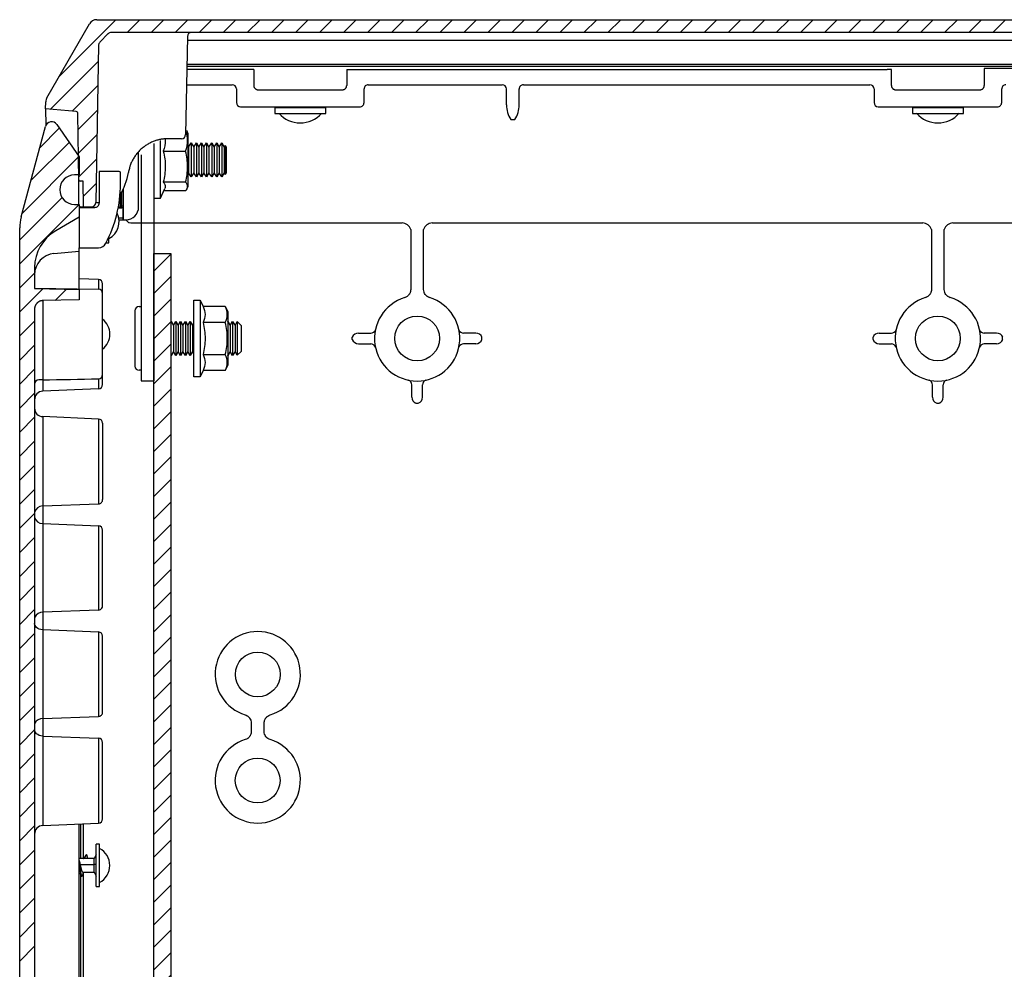
# Model space of a CAD drawing. Extents: x 481 to 4753, y 144 to 3285.
# Drawn here: x 3038 to 3270, y 1694 to 1918 of the extents above; entities that cross this region are included whole.
import ezdxf

# ---------------------------------------------------------------- set-up
doc = ezdxf.new("R2010")
doc.units = 0
doc.header["$MEASUREMENT"] = 0
for name, color, linetype in [('1', 7, 'CONTINUOUS'), ('4', 7, 'CONTINUOUS'), ('6', 7, 'CONTINUOUS')]:
    doc.layers.add(name, color=color, linetype=linetype)

# ---------------------------------------------------------------- blocks, each defined once
blk = doc.blocks.new('*X44')
at = {"layer": '4', "color": 1, "linetype": 'Continuous'}
for p, q in [((-5.02, 945.33), (-0.4, 949.95)), ((-7.09, 937.6), (1.9, 946.59)), ((-9.16, 929.88), (4.2, 943.24)), ((-9.73, 923.65), (0.26, 933.64)), ((-9.73, 918), (4.23, 931.95)), ((-9.73, 912.34), (-6.23, 915.84)), ((-9.73, 906.68), (-4.26, 912.15)), ((-1.35, 909.4), (1.3, 912.05)), ((-9.73, 901.03), (-6.23, 904.53)), ((-9.73, 895.37), (-6.23, 898.87)), ((-9.73, 889.71), (-6.23, 893.21)), ((-9.73, 884.05), (-6.23, 887.55)), ((-9.73, 878.4), (-6.23, 881.9)), ((-9.73, 872.74), (-6.23, 876.24)), ((-9.73, 867.08), (-6.23, 870.58)), ((-9.73, 861.43), (-6.23, 864.93)), ((-9.73, 855.77), (-6.23, 859.27)), ((-9.73, 850.11), (-6.23, 853.61)), ((-9.73, 844.46), (-6.23, 847.96)), ((-9.73, 838.8), (-6.23, 842.3)), ((-9.73, 833.14), (-6.23, 836.64)), ((-9.73, 827.49), (-6.23, 830.99)), ((-9.73, 821.83), (-6.23, 825.33)), ((-9.73, 816.17), (-6.23, 819.67)), ((-9.73, 810.52), (-6.23, 814.02)), ((-9.73, 804.86), (-6.23, 808.36)), ((-9.73, 799.2), (-6.23, 802.7)), ((-9.73, 793.54), (-6.23, 797.04)), ((-9.73, 787.89), (-6.23, 791.39)), ((-9.73, 782.23), (-6.23, 785.73)), ((-9.73, 776.57), (-6.23, 780.07)), ((-9.73, 770.92), (-6.23, 774.42)), ((-9.73, 765.26), (-6.23, 768.76)), ((-9.73, 759.6), (-6.23, 763.1)), ((-9.73, 753.95), (-6.23, 757.45))]:
    blk.add_line(p, q, dxfattribs=at)
blk = doc.blocks.new('*X46')
at = {"layer": '4', "color": 1, "linetype": 'Continuous'}
for p, q in [((-406.4, 29.18), (-393.13, 42.45)), ((-390.47, 39.45), (-387.47, 42.45)), ((-384.82, 39.45), (-381.82, 42.45)), ((-379.16, 39.45), (-376.16, 42.45)), ((-373.5, 39.45), (-370.5, 42.45)), ((-367.85, 39.45), (-364.85, 42.45)), ((-362.19, 39.45), (-359.19, 42.45)), ((-356.53, 39.45), (-353.53, 42.45)), ((-350.88, 39.45), (-347.88, 42.45)), ((-345.22, 39.45), (-342.22, 42.45)), ((-339.56, 39.45), (-336.56, 42.45)), ((-333.91, 39.45), (-330.91, 42.45)), ((-328.25, 39.45), (-325.25, 42.45)), ((-322.59, 39.45), (-319.59, 42.45)), ((-316.93, 39.45), (-313.93, 42.45)), ((-311.28, 39.45), (-308.28, 42.45)), ((-305.62, 39.45), (-302.62, 42.45)), ((-299.96, 39.45), (-296.96, 42.45)), ((-294.31, 39.45), (-291.31, 42.45)), ((-288.65, 39.45), (-285.65, 42.45)), ((-282.99, 39.45), (-279.99, 42.45)), ((-277.34, 39.45), (-274.34, 42.45)), ((-271.68, 39.45), (-268.68, 42.45)), ((-266.02, 39.45), (-263.02, 42.45)), ((-260.37, 39.45), (-257.37, 42.45)), ((-254.71, 39.45), (-251.71, 42.45)), ((-249.05, 39.45), (-246.05, 42.45)), ((-243.4, 39.45), (-240.4, 42.45)), ((-237.74, 39.45), (-234.74, 42.45)), ((-232.08, 39.45), (-229.08, 42.45)), ((-226.43, 39.45), (-223.43, 42.45)), ((-220.77, 39.45), (-217.77, 42.45)), ((-215.11, 39.45), (-212.11, 42.45)), ((-209.45, 39.45), (-206.45, 42.45)), ((-203.8, 39.45), (-200.8, 42.45)), ((-198.14, 39.45), (-195.14, 42.45)), ((-192.48, 39.45), (-189.48, 42.45)), ((-186.83, 39.45), (-183.83, 42.45)), ((-181.17, 39.45), (-178.17, 42.45)), ((-175.51, 39.45), (-172.51, 42.45)), ((-169.86, 39.45), (-166.86, 42.45)), ((-164.2, 39.45), (-161.2, 42.45)), ((-158.54, 39.45), (-155.54, 42.45)), ((-152.89, 39.45), (-149.89, 42.45)), ((-147.23, 39.45), (-144.23, 42.45)), ((-141.57, 39.45), (-138.57, 42.45)), ((-135.92, 39.45), (-132.92, 42.45)), ((-130.26, 39.45), (-127.26, 42.45)), ((-124.6, 39.45), (-121.6, 42.45)), ((-118.94, 39.45), (-115.94, 42.45)), ((-113.29, 39.45), (-110.29, 42.45)), ((-107.63, 39.45), (-104.63, 42.45)), ((-101.97, 39.45), (-98.97, 42.45)), ((-96.32, 39.45), (-93.32, 42.45)), ((-90.66, 39.45), (-87.66, 42.45)), ((-85, 39.45), (-82, 42.45)), ((-79.35, 39.45), (-76.35, 42.45)), ((-73.69, 39.45), (-70.69, 42.45)), ((-68.03, 39.45), (-65.03, 42.45)), ((-62.38, 39.45), (-59.38, 42.45)), ((-56.72, 39.45), (-53.72, 42.45)), ((-51.06, 39.45), (-48.06, 42.45)), ((-45.41, 39.45), (-42.41, 42.45)), ((-39.75, 39.45), (-36.75, 42.45)), ((-34.09, 39.45), (-31.09, 42.45)), ((-28.44, 39.45), (-25.44, 42.45)), ((-22.78, 39.45), (-19.78, 42.45)), ((-17.12, 39.45), (-14.12, 42.45)), ((-11.46, 39.45), (-8.46, 42.45)), ((-5.81, 39.45), (-2.81, 42.45)), ((-2.51, 37.09), (0.58, 40.18)), ((-2.23, 31.71), (2.65, 36.6)), ((-408.57, 21.35), (-397.22, 32.7)), ((-2.13, 26.15), (4.72, 33.01)), ((-2.03, 20.59), (6.8, 29.42)), ((-403.37, 20.9), (-397.32, 26.94)), ((3.93, 20.9), (8.87, 25.84)), ((-401.98, 16.63), (-397.42, 21.19)), ((10.13, 21.44), (10.17, 21.48)), ((-1.94, 15.04), (2.55, 19.52)), ((-401.9, 11.05), (-397.52, 15.43)), ((-1.84, 9.48), (2.48, 13.79)), ((-401.83, 5.46), (-397.62, 9.67)), ((-1.74, 3.92), (2.4, 8.06)), ((-400.77, 0.87), (-397.72, 3.91)), ((-1.31, -1.31), (1.31, 1.31))]:
    blk.add_line(p, q, dxfattribs=at)

msp = doc.modelspace()

# ---------------------------------------------------------------- hatches: boundary and pattern name
at = {"layer": '1', "linetype": 'Continuous'}
h = msp.add_hatch(dxfattribs=at)
h.set_pattern_fill('ANSI31', color=1, scale=30)
h.set_pattern_definition([(45, (-839.1347, -528.6017), (-2.6516504, 2.6516504), [])])
h.paths.add_polyline_path([(3070.03, 1862.69), (3070.03, 969.69), (3074.03, 969.69), (3074.03, 1862.69)])

# ---------------------------------------------------------------- linework, layer by layer
at = {"layer": '1', "color": 2, "linetype": 'Continuous'}
msp.add_lwpolyline([(3070.03, 1862.69), (3074.03, 1862.69), (3074.03, 969.69), (3070.03, 969.69)], close=True, dxfattribs=at)
at = {"layer": '4', "color": 7, "linetype": 'Continuous'}
for p, q in [((3044.83, 1899.32), (3054.85, 1916.67)), ((3056.58, 1917.67), (3452.29, 1917.67)), ((3059.27, 1914.38), (3057.31, 1912.41)), ((3448.89, 1914.67), (3059.98, 1914.67)), ((3077.88, 1913.69), (3077.48, 1890.65)), ((3057.01, 1911.72), (3056.37, 1874.65)), ((3444.16, 1912.74), (3077.87, 1912.74)), ((3444.27, 1906.67), (3077.76, 1906.67)), ((3444.26, 1907.15), (3077.77, 1907.15)), ((3093.51, 1905.96), (3077.75, 1905.96)), ((3093.51, 1905.98), (3093.51, 1902.17)), ((3115.36, 1905.98), (3115.36, 1902.17)), ((3115.36, 1905.98), (3242.51, 1905.96)), ((3243.51, 1902.17), (3243.51, 1905.98)), ((3265.36, 1906.17), (3265.36, 1902.17)), ((3393.51, 1906.17), (3265.36, 1906.17)), ((3077.68, 1902.36), (3088.42, 1902.36)), ((3120.45, 1902.36), (3151.94, 1902.36)), ((3156.94, 1902.36), (3238.42, 1902.36)), ((3089.42, 1901.36), (3089.42, 1898.15)), ((3094.52, 1901.17), (3114.35, 1901.17)), ((3119.45, 1898.15), (3119.45, 1901.36)), ((3152.94, 1897.63), (3152.94, 1901.36)), ((3155.94, 1898.17), (3155.94, 1901.36)), ((3239.42, 1901.36), (3239.42, 1898.15)), ((3244.52, 1901.17), (3264.35, 1901.17)), ((3269.45, 1898.15), (3269.45, 1901.36)), ((3044.54, 1896.67), (3044.57, 1898.35)), ((3090.42, 1897.15), (3118.45, 1897.15)), ((3155.94, 1897.63), (3155.94, 1898.17)), ((3240.42, 1897.15), (3268.45, 1897.15)), ((3051.69, 1896.04), (3044.54, 1896.67)), ((3044.54, 1896.67), (3044.61, 1892.86)), ((3052.35, 1879.96), (3052.14, 1895.55)), ((3098.44, 1897.03), (3098.44, 1895.63)), ((3098.44, 1897.03), (3110.44, 1897.03)), ((3098.44, 1895.63), (3110.44, 1895.63)), ((3110.44, 1895.63), (3110.44, 1897.03)), ((3248.44, 1897.03), (3248.44, 1895.63)), ((3248.44, 1897.03), (3260.44, 1897.03)), ((3248.44, 1895.63), (3260.44, 1895.63)), ((3260.44, 1895.63), (3260.44, 1897.03)), ((3038.78, 1871.25), (3044.49, 1892.56)), ((3047.17, 1893.02), (3052.44, 1885.36)), ((3153.94, 1894.17), (3154.94, 1894.17)), ((3076.48, 1889.67), (3073.38, 1889.67)), ((3066.42, 1873.59), (3066.42, 1886.43)), ((3052.44, 1885.36), (3052.44, 1881.17)), ((3052.44, 1881.17), (3051.33, 1881.15)), ((3052.33, 1874.21), (3052.33, 1881.17)), ((3057.14, 1881.97), (3057.14, 1874.5)), ((3061.84, 1881.93), (3057.14, 1881.97)), ((3062.14, 1879.01), (3062.14, 1881.63)), ((3053.35, 1879.67), (3052.65, 1879.67)), ((3053.43, 1873.67), (3053.35, 1879.67)), ((3062.14, 1873.67), (3062.14, 1876.57)), ((3062.44, 1873.96), (3062.44, 1877.16)), ((3062.66, 1877.16), (3062.47, 1877.16)), ((3062.66, 1877.54), (3062.66, 1877.16)), ((3062.76, 1877.89), (3062.76, 1871.59)), ((3051.33, 1874.19), (3052.44, 1874.17)), ((3052.44, 1874.17), (3052.44, 1871.17)), ((3062.74, 1873.67), (3062.44, 1873.96)), ((3052.44, 1873.67), (3052.72, 1873.67)), ((3052.44, 1873.47), (3056.14, 1873.5)), ((3052.73, 1873.67), (3055.37, 1873.67)), ((3061.59, 1873.37), (3062.44, 1873.37)), ((3061.62, 1873.67), (3062.14, 1873.67)), ((3062.44, 1873.37), (3062.14, 1873.67)), ((3062.74, 1871.06), (3062.74, 1873.67)), ((3052.44, 1871.17), (3046.94, 1867.99)), ((3052.44, 1871.17), (3052.44, 1863.97)), ((3061.71, 1871.06), (3062.74, 1871.06)), ((3061.79, 1870.56), (3062.73, 1870.56)), ((3062.73, 1870.56), (3062.75, 1870.59)), ((3062.75, 1870.59), (3063.42, 1870.59)), ((3063.42, 1870.59), (3064.07, 1869.94)), ((3070.06, 1869.84), (3128.38, 1869.84)), ((3135.49, 1869.84), (3250.88, 1869.84)), ((3257.99, 1869.84), (3373.38, 1869.84)), ((3038.44, 963.68), (3038.44, 1868.66)), ((3130.42, 1868.28), (3130.42, 1854.18)), ((3133.45, 1854.18), (3133.45, 1868.28)), ((3252.92, 1868.28), (3252.92, 1854.18)), ((3255.95, 1854.18), (3255.95, 1868.28)), ((3058.75, 1865.17), (3059.44, 1865.17)), ((3059.44, 1865.17), (3059.44, 1866.6)), ((3046.5, 1862.65), (3052.44, 1863.17)), ((3052.44, 1863.97), (3056.95, 1864.01)), ((3052.44, 1863.17), (3052.44, 1863.97)), ((3052.44, 1854.31), (3052.44, 1863.17)), ((3041.94, 1859.33), (3041.94, 1854.4)), ((3056.98, 1856.51), (3052.44, 1856.71)), ((3056.98, 1856.51), (3056.98, 1854.24)), ((3057.94, 1831.82), (3057.94, 1855.51)), ((3041.94, 1854.5), (3056.95, 1854.24)), ((3041.94, 1854.4), (3052.44, 1854.22)), ((3052.44, 1854.22), (3052.44, 1851.72)), ((3043.86, 1851.57), (3043.86, 1832.92)), ((3052.44, 1851.72), (3043.9, 1851.57)), ((3041.94, 1849.57), (3041.94, 982.77)), ((3118.11, 1843.94), (3121.01, 1843.94)), ((3145.77, 1843.94), (3142.86, 1843.94)), ((3240.61, 1843.94), (3243.51, 1843.94)), ((3268.27, 1843.94), (3265.36, 1843.94)), ((3116.69, 1842.4), (3116.69, 1842.94)), ((3147.18, 1842.4), (3147.18, 1842.94)), ((3239.19, 1842.4), (3239.19, 1842.94)), ((3269.68, 1842.4), (3269.68, 1842.94)), ((3118.11, 1841.4), (3121.01, 1841.4)), ((3145.77, 1841.4), (3142.86, 1841.4)), ((3240.61, 1841.4), (3243.51, 1841.4)), ((3268.27, 1841.4), (3265.36, 1841.4)), ((3043.83, 1832.92), (3042.92, 1832.91)), ((3043.85, 1832.92), (3043.85, 1830.25)), ((3056.98, 1833.15), (3056.98, 1830.83)), ((3056.98, 1830.83), (3043.85, 1830.25)), ((3130.67, 1828.84), (3130.67, 1831.74)), ((3133.2, 1828.84), (3133.2, 1831.74)), ((3253.17, 1828.84), (3253.17, 1831.74)), ((3255.7, 1828.84), (3255.7, 1831.74)), ((3131.67, 1827.42), (3132.2, 1827.42)), ((3254.17, 1827.42), (3254.7, 1827.42)), ((3043.85, 1824.28), (3043.85, 1803.24)), ((3056.98, 1823.71), (3043.85, 1824.28)), ((3056.98, 1823.71), (3056.98, 1803.74)), ((3057.94, 1822.71), (3057.94, 1804.75)), ((3043.85, 1803.24), (3056.98, 1803.77)), ((3043.87, 1803.24), (3043.87, 1799.09)), ((3043.87, 1799.09), (3043.85, 1799.1)), ((3043.85, 1799.1), (3043.85, 1778.24)), ((3043.87, 1799.09), (3056.98, 1798.59)), ((3056.98, 1798.59), (3056.98, 1778.74)), ((3057.94, 1779.75), (3057.94, 1797.59)), ((3056.98, 1778.74), (3043.85, 1778.24)), ((3043.85, 1778.24), (3043.87, 1778.24)), ((3043.87, 1778.24), (3043.87, 1774.09)), ((3043.87, 1774.09), (3043.85, 1774.1)), ((3043.85, 1774.1), (3043.85, 1753.24)), ((3056.98, 1773.59), (3043.87, 1774.09)), ((3056.98, 1773.59), (3056.98, 1753.74)), ((3057.94, 1754.75), (3057.94, 1772.59)), ((3043.85, 1753.24), (3056.98, 1753.74)), ((3043.85, 1753.24), (3043.87, 1753.24)), ((3043.87, 1753.24), (3043.87, 1749.09)), ((3092.92, 1752.16), (3092.92, 1750.18)), ((3095.95, 1750.18), (3095.95, 1752.16)), ((3043.87, 1749.09), (3043.85, 1749.1)), ((3043.85, 1749.1), (3043.85, 1728.05)), ((3043.87, 1749.09), (3056.98, 1748.59)), ((3056.98, 1748.59), (3056.98, 1728.63)), ((3057.94, 1729.63), (3057.94, 1747.59)), ((3043.85, 1728.05), (3056.98, 1728.63)), ((3052.44, 1477.44), (3052.44, 1728.43)), ((3052.82, 1720.26), (3052.82, 1728.45)), ((3053.44, 1720.27), (3053.44, 1728.47)), ((3057.24, 1723.67), (3056.44, 1723.67)), ((3056.44, 1722.31), (3056.44, 1723.67)), ((3057.24, 1713.67), (3057.24, 1723.67)), ((3054.24, 1721.17), (3054.14, 1721.17)), ((3054.44, 1720.26), (3054.24, 1721.17)), ((3056.44, 1721.17), (3055.94, 1720.26)), ((3056.44, 1713.67), (3056.44, 1722.31)), ((3055.94, 1720.26), (3052.44, 1720.26)), ((3052.71, 1718.9), (3055.94, 1718.9)), ((3055.94, 1717.07), (3055.94, 1720.26)), ((3055.94, 1718.9), (3056.44, 1719.03)), ((3052.82, 1595.26), (3052.82, 1716.5)), ((3053.32, 1717.07), (3055.94, 1717.07)), ((3053.44, 1595.35), (3053.44, 1716.98)), ((3055.94, 1717.07), (3056.44, 1716.17)), ((3053.02, 1716.17), (3053.12, 1716.17)), ((3056.44, 1713.67), (3057.24, 1713.67))]:
    msp.add_line(p, q, dxfattribs=at)
for points in [[(3073.38, 1889.67), (3072.98, 1889.66, 0.011269), (3072.57, 1889.63, 0.010747), (3072.16, 1889.59, 0.010605), (3071.74, 1889.53, 0.011008), (3071.32, 1889.44, 0.0112), (3070.9, 1889.34, 0.011329), (3070.49, 1889.22, 0.011415), (3070.07, 1889.07, 0.011589), (3069.65, 1888.91, 0.011685), (3069.24, 1888.72, 0.011816), (3068.84, 1888.51, 0.011885), (3068.44, 1888.29, 0.011984), (3068.05, 1888.04, 0.012044), (3067.68, 1887.77, 0.012131), (3067.31, 1887.48, 0.012138), (3066.96, 1887.18, 0.01211), (3066.63, 1886.85, 0.012207), (3066.31, 1886.51, 0.012415), (3066.01, 1886.16, 0.012105), (3065.72, 1885.79, 0.011378), (3065.46, 1885.42, 0.012344), (3065.21, 1885.03, 0.014364), (3064.99, 1884.61, 0.011195), (3064.78, 1884.22, 0.004597), (3064.61, 1883.86, 0.014987), (3064.44, 1883.39, 0.025319), (3064.24, 1882.67, 0.012797), (3064, 1881.72, 0.006944)], [(3043.9, 1851.57), (3043.81, 1851.57, 0.012699), (3043.71, 1851.56, 0.01208), (3043.61, 1851.54, 0.011903), (3043.52, 1851.53, 0.01239), (3043.42, 1851.5, 0.01262), (3043.32, 1851.47, 0.012768), (3043.22, 1851.44, 0.012864), (3043.12, 1851.4, 0.01306), (3043.03, 1851.35, 0.013164), (3042.93, 1851.3, 0.0133), (3042.84, 1851.24, 0.013367), (3042.75, 1851.18, 0.013456), (3042.67, 1851.12, 0.013506), (3042.59, 1851.05, 0.013569), (3042.51, 1850.97, 0.013556), (3042.43, 1850.89, 0.013489), (3042.36, 1850.81, 0.013559), (3042.3, 1850.72, 0.013719), (3042.24, 1850.63, 0.013367), (3042.18, 1850.54, 0.012557), (3042.14, 1850.44, 0.013506), (3042.09, 1850.35, 0.015521), (3042.05, 1850.25, 0.01221), (3042.02, 1850.15, 0.005309), (3042, 1850.06, 0.015978), (3041.97, 1849.95, 0.026726), (3041.95, 1849.79, 0.013687), (3041.94, 1849.57, 0.007523)], [(3053.99, 1720.95), (3054, 1720.96, -0.001468), (3054, 1720.97, -0.001519), (3054, 1720.98, -0.001573), (3054.01, 1720.98, -0.001628), (3054.01, 1720.99, -0.001688), (3054.01, 1721, -0.001749), (3054.02, 1721.01, -0.001816), (3054.02, 1721.01, -0.001884), (3054.02, 1721.02, -0.001959), (3054.02, 1721.03, -0.002035), (3054.03, 1721.04, -0.00212), (3054.03, 1721.04, -0.002205), (3054.03, 1721.05, -0.002301), (3054.04, 1721.05, -0.002397), (3054.04, 1721.06, -0.002505), (3054.04, 1721.07, -0.002614), (3054.05, 1721.07, -0.002737), (3054.05, 1721.08, -0.002861), (3054.05, 1721.08, -0.003), (3054.05, 1721.09, -0.003142), (3054.06, 1721.09, -0.003301), (3054.06, 1721.1, -0.003463), (3054.06, 1721.1, -0.003646), (3054.07, 1721.11, -0.003832), (3054.07, 1721.11, -0.004042), (3054.07, 1721.12, -0.004257), (3054.07, 1721.12, -0.004498), (3054.08, 1721.12, -0.004741), (3054.08, 1721.13, -0.005025), (3054.08, 1721.13, -0.005325), (3054.09, 1721.14, -0.005627), (3054.09, 1721.14, -0.005894), (3054.09, 1721.14, -0.006435), (3054.09, 1721.14, -0.007238), (3054.1, 1721.15, -0.007814), (3054.1, 1721.15, -0.008203), (3054.1, 1721.15, -0.008755), (3054.11, 1721.15, -0.009438), (3054.11, 1721.16, -0.009688), (3054.11, 1721.16, -0.009495), (3054.11, 1721.16, -0.011015), (3054.12, 1721.16, -0.013864), (3054.12, 1721.16, -0.011049), (3054.12, 1721.16, -0.003834), (3054.13, 1721.17, -0.016377), (3054.13, 1721.17, -0.030078), (3054.13, 1721.17, -0.015265), (3054.14, 1721.17, -0.008169)], [(3053.32, 1716.56), (3053.31, 1716.53, -0.002359), (3053.31, 1716.5, -0.0025), (3053.3, 1716.48, -0.002744), (3053.29, 1716.45, -0.003081), (3053.28, 1716.43, -0.003445), (3053.28, 1716.4, -0.003856), (3053.27, 1716.38, -0.004247), (3053.26, 1716.36, -0.004626), (3053.25, 1716.34, -0.005098), (3053.24, 1716.32, -0.005642), (3053.24, 1716.3, -0.006292), (3053.23, 1716.28, -0.007027), (3053.22, 1716.26, -0.007927), (3053.21, 1716.25, -0.008959), (3053.2, 1716.24, -0.010236), (3053.2, 1716.22, -0.01171), (3053.19, 1716.21, -0.013554), (3053.18, 1716.2, -0.015682), (3053.17, 1716.19, -0.018331), (3053.16, 1716.19, -0.02133), (3053.15, 1716.18, -0.024922), (3053.15, 1716.18, -0.028695), (3053.14, 1716.17, -0.032692), (3053.13, 1716.17, -0.036067), (3053.12, 1716.17, -0.038461), (3053.11, 1716.17, -0.039087), (3053.1, 1716.17, -0.037916), (3053.1, 1716.17, -0.035214), (3053.09, 1716.18, -0.031504), (3053.08, 1716.18, -0.027775), (3053.07, 1716.19, -0.023779), (3053.07, 1716.2, -0.01962), (3053.06, 1716.21, -0.016184), (3053.05, 1716.22, -0.013612), (3053.04, 1716.23, -0.011565), (3053.03, 1716.24, -0.010147), (3053.03, 1716.25, -0.008862), (3053.02, 1716.27, -0.0078), (3053.01, 1716.29, -0.006879), (3053, 1716.3, -0.00615), (3052.99, 1716.32, -0.005499), (3052.99, 1716.34, -0.004967), (3052.98, 1716.37, -0.004488), (3052.97, 1716.39, -0.004093), (3052.96, 1716.41, -0.003735), (3052.95, 1716.44, -0.003435), (3052.94, 1716.46, -0.00316), (3052.94, 1716.49, -0.002927), (3052.93, 1716.52, -0.002713), (3052.92, 1716.55, -0.00253), (3052.91, 1716.58, -0.002359), (3052.9, 1716.61, -0.00221), (3052.89, 1716.64, -0.002075), (3052.89, 1716.68, -0.00196), (3052.88, 1716.71, -0.001842), (3052.87, 1716.75, -0.001724), (3052.86, 1716.78, -0.001658), (3052.86, 1716.82, -0.001652), (3052.85, 1716.86, -0.001456), (3052.84, 1716.9, -0.001045), (3052.83, 1716.94, -0.000807), (3052.82, 1716.98, -0.000687), (3052.82, 1717.02, -0.000632), (3052.81, 1717.06, -0.000633), (3052.8, 1717.1, -0.000618), (3052.79, 1717.15, -0.000593), (3052.78, 1717.19, -0.000572), (3052.78, 1717.24, -0.000557), (3052.77, 1717.29, -0.00054), (3052.76, 1717.33, -0.000526), (3052.75, 1717.38, -0.000511), (3052.74, 1717.43, -0.000498), (3052.73, 1717.48, -0.000486), (3052.73, 1717.53, -0.000475), (3052.72, 1717.58, -0.000464), (3052.71, 1717.63, -0.000454), (3052.7, 1717.69, -0.000445), (3052.69, 1717.74, -0.000436), (3052.69, 1717.79, -0.000428), (3052.68, 1717.84, -0.000419), (3052.67, 1717.9, -0.000413), (3052.66, 1717.95, -0.00041), (3052.65, 1718.01, -0.0004), (3052.64, 1718.06, -0.00038), (3052.64, 1718.11, -0.000393), (3052.63, 1718.17, -0.000443), (3052.62, 1718.22, -0.000341), (3052.61, 1718.28, -0.000062), (3052.61, 1718.33, 0.00008), (3052.6, 1718.39, 0.000123), (3052.59, 1718.44, 0.000137), (3052.58, 1718.5, 0.000126), (3052.57, 1718.56, 0.000123), (3052.57, 1718.61, 0.000126), (3052.56, 1718.67, 0.000126), (3052.55, 1718.73, 0.000125), (3052.54, 1718.78, 0.000127), (3052.53, 1718.84, 0.00013), (3052.53, 1718.89, 0.000127), (3052.52, 1718.95, 0.000119), (3052.51, 1719.01, 0.000132), (3052.5, 1719.06, 0.000159), (3052.49, 1719.12, 0.000122), (3052.48, 1719.17, 0.000043), (3052.48, 1719.22, 0.000173), (3052.47, 1719.28, 0.000305), (3052.45, 1719.37, 0.000153), (3052.44, 1719.49, 0.000082)], [(3052.44, 1718.82), (3052.44, 1718.77, -0.000094), (3052.45, 1718.73, -0.000094), (3052.46, 1718.68, -0.000094), (3052.46, 1718.64, -0.000094), (3052.47, 1718.59, -0.000094), (3052.47, 1718.55, -0.000094), (3052.48, 1718.5, -0.000094), (3052.49, 1718.46, -0.000093), (3052.49, 1718.41, -0.000094), (3052.5, 1718.37, -0.000098), (3052.51, 1718.32, -0.000094), (3052.51, 1718.28, -0.000078), (3052.52, 1718.23, 0.000031), (3052.53, 1718.19, 0.000264), (3052.53, 1718.15, 0.00035), (3052.54, 1718.1, 0.000313), (3052.54, 1718.06, 0.000303), (3052.55, 1718.02, 0.000317), (3052.56, 1717.97, 0.000324), (3052.56, 1717.93, 0.000325), (3052.57, 1717.89, 0.000328), (3052.58, 1717.84, 0.000333), (3052.58, 1717.8, 0.000338), (3052.59, 1717.76, 0.000343), (3052.6, 1717.71, 0.000348), (3052.6, 1717.67, 0.000353), (3052.61, 1717.63, 0.000359), (3052.62, 1717.59, 0.000365), (3052.62, 1717.55, 0.000372), (3052.63, 1717.51, 0.000378), (3052.64, 1717.47, 0.000385), (3052.64, 1717.43, 0.000393), (3052.65, 1717.39, 0.000401), (3052.66, 1717.35, 0.000409), (3052.66, 1717.31, 0.000418), (3052.67, 1717.27, 0.000427), (3052.68, 1717.23, 0.000438), (3052.68, 1717.2, 0.000448), (3052.69, 1717.16, 0.000459), (3052.7, 1717.13, 0.000471), (3052.7, 1717.09, 0.000483), (3052.71, 1717.05, 0.000493), (3052.72, 1717.02, 0.000512), (3052.72, 1716.99, 0.000539), (3052.73, 1716.95, 0.000538), (3052.73, 1716.92, 0.000501), (3052.74, 1716.89, 0.000639), (3052.75, 1716.86, 0.00099), (3052.75, 1716.83, 0.001179), (3052.76, 1716.8, 0.001242), (3052.77, 1716.77, 0.001299), (3052.77, 1716.74, 0.00135), (3052.78, 1716.71, 0.001409), (3052.78, 1716.68, 0.001474), (3052.79, 1716.66, 0.001545), (3052.8, 1716.63, 0.00162), (3052.8, 1716.6, 0.001703), (3052.81, 1716.58, 0.001791), (3052.82, 1716.55, 0.001889), (3052.82, 1716.53, 0.001994), (3052.83, 1716.51, 0.002112), (3052.84, 1716.48, 0.002237), (3052.84, 1716.46, 0.002379), (3052.85, 1716.44, 0.002531), (3052.86, 1716.42, 0.002705), (3052.86, 1716.4, 0.00289), (3052.87, 1716.38, 0.003105), (3052.88, 1716.36, 0.003335), (3052.88, 1716.35, 0.003605), (3052.89, 1716.33, 0.003896), (3052.9, 1716.31, 0.004237), (3052.9, 1716.3, 0.004604), (3052.91, 1716.29, 0.00505), (3052.92, 1716.27, 0.005545), (3052.92, 1716.26, 0.006108), (3052.93, 1716.25, 0.006688), (3052.94, 1716.24, 0.007533), (3052.94, 1716.23, 0.008626), (3052.95, 1716.22, 0.009374), (3052.96, 1716.21, 0.009557), (3052.96, 1716.2, 0.012255), (3052.97, 1716.19, 0.01771), (3052.97, 1716.19, 0.015741), (3052.98, 1716.18, 0.005733), (3052.99, 1716.18, 0.026509), (3052.99, 1716.18, 0.056499), (3053, 1716.17, 0.031666), (3053.02, 1716.17, 0.017389)], [(3053.32, 1717.07), (3053.31, 1717.07, -0.020158), (3053.31, 1717.07, -0.020432), (3053.3, 1717.08, -0.020318), (3053.29, 1717.08, -0.019824), (3053.29, 1717.08, -0.019188), (3053.28, 1717.08, -0.018571), (3053.27, 1717.09, -0.017393), (3053.27, 1717.09, -0.015308), (3053.26, 1717.1, -0.013477), (3053.25, 1717.1, -0.012036), (3053.25, 1717.11, -0.010865), (3053.24, 1717.11, -0.010088), (3053.23, 1717.12, -0.009277), (3053.23, 1717.13, -0.008522), (3053.22, 1717.14, -0.007821), (3053.21, 1717.15, -0.007237), (3053.21, 1717.16, -0.006679), (3053.2, 1717.17, -0.006198), (3053.19, 1717.18, -0.005743), (3053.18, 1717.19, -0.005353), (3053.18, 1717.2, -0.004983), (3053.17, 1717.21, -0.004663), (3053.16, 1717.22, -0.00436), (3053.16, 1717.24, -0.004096), (3053.15, 1717.25, -0.003846), (3053.14, 1717.27, -0.003627), (3053.14, 1717.28, -0.003419), (3053.13, 1717.3, -0.003235), (3053.12, 1717.31, -0.003061), (3053.11, 1717.33, -0.002906), (3053.11, 1717.34, -0.002759), (3053.1, 1717.36, -0.002628), (3053.09, 1717.38, -0.002503), (3053.09, 1717.4, -0.002391), (3053.08, 1717.42, -0.002284), (3053.07, 1717.44, -0.002184), (3053.07, 1717.45, -0.002096), (3053.06, 1717.47, -0.002024), (3053.05, 1717.49, -0.001929), (3053.05, 1717.52, -0.001807), (3053.04, 1717.54, -0.001508), (3053.03, 1717.56, -0.000978), (3053.03, 1717.58, -0.000773), (3053.02, 1717.6, -0.000838), (3053.01, 1717.62, -0.000841), (3053.01, 1717.65, -0.000796), (3053, 1717.67, -0.000767), (3052.99, 1717.69, -0.000752), (3052.99, 1717.72, -0.000734), (3052.98, 1717.74, -0.000715), (3052.97, 1717.77, -0.000697), (3052.97, 1717.79, -0.000681), (3052.96, 1717.82, -0.000666), (3052.95, 1717.85, -0.000652), (3052.94, 1717.87, -0.000637), (3052.94, 1717.9, -0.000625), (3052.93, 1717.93, -0.000612), (3052.92, 1717.95, -0.000601), (3052.92, 1717.98, -0.00059), (3052.91, 1718.01, -0.00058), (3052.9, 1718.04, -0.00057), (3052.9, 1718.07, -0.000561), (3052.89, 1718.09, -0.000552), (3052.88, 1718.12, -0.000545), (3052.88, 1718.15, -0.000537), (3052.87, 1718.18, -0.000528), (3052.86, 1718.21, -0.000523), (3052.85, 1718.24, -0.000521), (3052.85, 1718.27, -0.000509), (3052.84, 1718.3, -0.000486), (3052.83, 1718.33, -0.000504), (3052.83, 1718.36, -0.00057), (3052.82, 1718.39, -0.000448), (3052.81, 1718.42, -0.000106), (3052.81, 1718.44, 0.000077), (3052.8, 1718.47, 0.000147), (3052.79, 1718.5, 0.000171), (3052.79, 1718.53, 0.000156), (3052.78, 1718.57, 0.000145), (3052.77, 1718.6, 0.00014), (3052.77, 1718.63, 0.000156), (3052.76, 1718.66, 0.000184), (3052.75, 1718.69, 0.000139), (3052.75, 1718.72, 0.000048), (3052.74, 1718.74, 0.000198), (3052.73, 1718.78, 0.000342), (3052.72, 1718.83, 0.000168), (3052.71, 1718.9, 0.000089)]]:
    msp.add_lwpolyline(points, format="xyb", dxfattribs=at)
for centre in [(3131.94, 1842.67), (3254.44, 1842.67), (3094.45, 1763.61), (3094.42, 1738.65)]:
    msp.add_circle(centre, 5.27, dxfattribs=at)
for centre, radius, start, end in [((3056.58, 1915.67), 2, 90, 150), ((3059.98, 1913.67), 1, 90, 135.0013), ((3078.88, 1913.67), 1, 90, 178.9942), ((3058.01, 1911.7), 1, 135, 179), ((3088.42, 1901.36), 1, 0, 90), ((3120.45, 1901.36), 1, 89.9943, 180), ((3151.94, 1901.36), 1, 0, 89.9714), ((3156.94, 1901.36), 1, 90, 180.0286), ((3238.42, 1901.36), 1, 0, 90), ((3270.45, 1901.36), 1, 89.9943, 180), ((3046.56, 1898.32), 2, 150, 179), ((3090.42, 1898.15), 1, 180, 270), ((3118.45, 1898.15), 1, 270, 0.0057), ((3159.44, 1897.63), 6.5, 180, 212.2042), ((3149.44, 1897.63), 6.5, 327.7918, 0), ((3240.42, 1898.15), 1, 180, 270), ((3268.45, 1898.15), 1, 270, 0.0057), ((3051.64, 1895.55), 0.5, 0.75, 85), ((3104.44, 1900.08), 6.69, 221.6672, 318.3328), ((3254.44, 1900.07), 6.68, 221.5672, 318.4328), ((3045.94, 1892.17), 1.5, 34.5, 165), ((3076.48, 1890.67), 1, 270, 359), ((3051.33, 1877.67), 3.48, 90, 270), ((3061.84, 1881.63), 0.3, 0, 89.5), ((3049.2, 1884.17), 15.01, 328.683, 350.5965), ((3052.65, 1879.97), 0.3, 180.75, 270), ((3032.14, 1879.01), 30, 332.3395, 0), ((3052.72, 1873.95), 0.284, 188.0536, 271.4912), ((3055.37, 1874.67), 1, 270, 359), ((3056.14, 1874.49), 0.991, 270, 0.4949), ((3062.14, 1873.97), 0.3, 270, 359.2503), ((3057.38, 1870.1), 4.44, 297.5808, 27.0417), ((3063.42, 1873.59), 3, 270, 0), ((3048.44, 1868.66), 10, 165, 180), ((3128.38, 1867.73), 2.11, 15.0334, 90), ((3135.49, 1867.73), 2.11, 90, 164.9666), ((3250.88, 1867.73), 2.11, 15.0334, 90), ((3257.99, 1867.73), 2.11, 90, 164.9666), ((3051.94, 1859.33), 10, 120.0003, 180), ((3056.94, 1866.01), 2, 270.5, 332.3396), ((3046.94, 1857.67), 5, 95, 180), ((3056.94, 1855.51), 1, 0, 87.5), ((3056.94, 1853.24), 1, 0, 89), ((3131.94, 1842.67), 10.03, 106.9899, 73.01), ((3254.44, 1842.67), 10.03, 106.9899, 73.01), ((3055.11, 1843.67), 4.53, 308.5777, 51.4223), ((3118.11, 1842.43), 1.51, 90, 160.3622), ((3121.01, 1845.1), 1.17, 270, 341.4753), ((3142.86, 1845.1), 1.17, 198.5247, 270), ((3145.77, 1842.43), 1.51, 19.6378, 90), ((3240.61, 1842.43), 1.51, 90, 160.3622), ((3243.51, 1845.1), 1.17, 270, 341.4753), ((3265.36, 1845.1), 1.17, 198.5247, 270), ((3268.27, 1842.43), 1.51, 19.6378, 90), ((3118.11, 1842.91), 1.51, 199.6378, 270), ((3145.77, 1842.91), 1.51, 270, 340.3622), ((3240.61, 1842.91), 1.51, 199.6378, 270), ((3268.27, 1842.91), 1.51, 270, 340.3622), ((3121.01, 1840.22), 1.18, 21.2984, 90), ((3142.86, 1840.22), 1.18, 90, 158.7016), ((3243.51, 1840.22), 1.18, 21.2984, 90), ((3265.36, 1840.22), 1.18, 90, 158.7016), ((3042.94, 1831.91), 1, 91, 180), ((3056.94, 1834.15), 1, 271.0042, 0.0001), ((3129.5, 1831.74), 1.17, 0, 71.4881), ((3134.37, 1831.74), 1.17, 108.5188, 180), ((3252, 1831.74), 1.17, 0, 71.4881), ((3256.87, 1831.74), 1.17, 108.5188, 180), ((3043.94, 1828.25), 2, 92.5, 180), ((3056.94, 1831.82), 1, 272.5, 0), ((3132.17, 1828.84), 1.51, 180, 250.3714), ((3131.7, 1828.84), 1.51, 289.634, 0), ((3254.67, 1828.84), 1.51, 180, 250.3714), ((3254.2, 1828.84), 1.51, 289.634, 360), ((3043.85, 1826.2), 1.91, 177.4982, 270), ((3056.94, 1822.71), 1, 0, 87.5042), ((3056.98, 1804.7), 0.958, 270, 2.9298), ((3043.87, 1801.26), 1.98, 90, 167.158), ((3043.85, 1801.06), 1.97, 193.5128, 270), ((3056.93, 1797.59), 1.01, 0, 87.0702), ((3056.93, 1772.59), 1.01, 0, 87.0702), ((3094.44, 1763.67), 10.03, 286.9899, 253.0101), ((3056.98, 1754.7), 0.958, 270, 2.9298), ((3056.93, 1747.59), 1.01, 0, 87.077), ((3094.44, 1738.67), 10.03, 106.9899, 73.01), ((3043.94, 1726.06), 2, 92.5, 180), ((3056.94, 1729.63), 1, 272.5, 0), ((3052.52, 1721.7), 1.7, 302.6629, 341.9543), ((3055.11, 1718.67), 4.53, 298.0725, 61.9275), ((3041.5, 1716.52), 11.46, 11.9977, 17.3269), ((3052.54, 1721.58), 1.58, 303.601, 336.5554)]:
    msp.add_arc(centre, radius, start, end, dxfattribs=at)
for points, knots in [([(3243.51, 1905.98), (3243.48, 1905.97), (3243.33, 1905.97), (3243.12, 1905.96), (3242.98, 1905.96), (3242.75, 1905.96), (3242.63, 1905.96), (3242.51, 1905.96)], [0, 0, 0, 0, 0.5, 0.5, 0.75, 0.75, 1, 1, 1, 1]), ([(3093.51, 1902.17), (3093.51, 1902.1), (3093.52, 1902.04), (3093.54, 1901.91), (3093.56, 1901.85), (3093.61, 1901.73), (3093.64, 1901.67), (3093.72, 1901.56), (3093.76, 1901.51), (3093.85, 1901.42), (3093.9, 1901.37), (3094.01, 1901.3), (3094.07, 1901.27), (3094.19, 1901.22), (3094.26, 1901.2), (3094.39, 1901.18), (3094.45, 1901.17), (3094.52, 1901.17)], [0, 0, 0, 0, 0.125, 0.125, 0.25, 0.25, 0.375, 0.375, 0.5, 0.5, 0.625, 0.625, 0.75, 0.75, 0.875, 0.875, 1, 1, 1, 1]), ([(3114.35, 1901.17), (3114.42, 1901.17), (3114.48, 1901.18), (3114.61, 1901.2), (3114.68, 1901.22), (3114.8, 1901.27), (3114.86, 1901.3), (3114.97, 1901.37), (3115.02, 1901.42), (3115.11, 1901.51), (3115.15, 1901.56), (3115.23, 1901.67), (3115.26, 1901.73), (3115.31, 1901.85), (3115.33, 1901.91), (3115.35, 1902.04), (3115.36, 1902.1), (3115.36, 1902.17)], [0, 0, 0, 0, 0.125, 0.125, 0.25, 0.25, 0.375, 0.375, 0.5, 0.5, 0.625, 0.625, 0.75, 0.75, 0.875, 0.875, 1, 1, 1, 1]), ([(3243.51, 1902.17), (3243.51, 1902.1), (3243.52, 1902.04), (3243.54, 1901.91), (3243.56, 1901.85), (3243.61, 1901.73), (3243.64, 1901.67), (3243.72, 1901.56), (3243.76, 1901.51), (3243.85, 1901.42), (3243.9, 1901.37), (3244.01, 1901.3), (3244.07, 1901.27), (3244.19, 1901.22), (3244.26, 1901.2), (3244.39, 1901.18), (3244.45, 1901.17), (3244.52, 1901.17)], [0, 0, 0, 0, 0.125, 0.125, 0.25, 0.25, 0.375, 0.375, 0.5, 0.5, 0.625, 0.625, 0.75, 0.75, 0.875, 0.875, 1, 1, 1, 1]), ([(3264.35, 1901.17), (3264.42, 1901.17), (3264.48, 1901.18), (3264.61, 1901.2), (3264.68, 1901.22), (3264.8, 1901.27), (3264.86, 1901.3), (3264.97, 1901.37), (3265.02, 1901.42), (3265.11, 1901.51), (3265.15, 1901.56), (3265.23, 1901.67), (3265.26, 1901.73), (3265.31, 1901.85), (3265.33, 1901.91), (3265.35, 1902.04), (3265.36, 1902.1), (3265.36, 1902.17)], [0, 0, 0, 0, 0.125, 0.125, 0.25, 0.25, 0.375, 0.375, 0.5, 0.5, 0.625, 0.625, 0.75, 0.75, 0.875, 0.875, 1, 1, 1, 1]), ([(3056.37, 1874.65), (3056.37, 1874.65), (3056.38, 1874.65), (3056.41, 1874.65), (3056.44, 1874.65), (3056.47, 1874.65)], [0, 0, 0, 0, 0.5, 0.5, 1, 1, 1, 1]), ([(3056.47, 1874.65), (3056.51, 1874.65), (3056.57, 1874.65), (3056.69, 1874.65), (3056.76, 1874.65), (3056.92, 1874.65), (3057, 1874.65), (3057.1, 1874.66), (3057.12, 1874.66), (3057.14, 1874.66)], [0, 0, 0, 0, 0.25, 0.25, 0.5, 0.5, 0.75, 0.75, 0.7811554, 0.7811554, 0.7811554, 0.7811554]), ([(3062.74, 1871.06), (3062.74, 1871.03), (3062.74, 1870.93), (3062.74, 1870.81), (3062.74, 1870.76), (3062.73, 1870.62), (3062.73, 1870.56), (3062.73, 1870.56)], [0, 0, 0, 0, 0.25, 0.25, 0.5, 0.5, 1, 1, 1, 1]), ([(3062.76, 1871.59), (3062.76, 1871.44), (3062.76, 1871.3), (3062.76, 1870.81), (3062.76, 1870.59), (3062.75, 1870.59)], [0, 0, 0, 0, 0.27412, 0.27412, 1, 1, 1, 1]), ([(3064.07, 1869.94), (3064.09, 1869.91), (3064.75, 1869.89), (3066.97, 1869.85), (3068.51, 1869.84), (3070.06, 1869.84)], [0, 0, 0, 0, 0.5, 0.5, 1, 1, 1, 1]), ([(3130.42, 1854.18), (3130.42, 1854.02), (3130.39, 1853.81), (3130.31, 1853.5), (3130.22, 1853.3), (3130.02, 1852.96), (3129.81, 1852.72), (3129.42, 1852.43), (3129.21, 1852.33), (3129, 1852.26)], [0, 0, 0, 0, 0.284479, 0.379306, 0.568958, 0.663785, 1.090503, 1.137916, 1.517222, 1.517222, 1.517222, 1.517222]), ([(3134.87, 1852.26), (3134.72, 1852.31), (3134.52, 1852.4), (3134.21, 1852.6), (3134.01, 1852.78), (3133.76, 1853.09), (3133.63, 1853.32), (3133.49, 1853.73), (3133.45, 1853.96), (3133.45, 1854.18)], [0, 0, 0, 0, 0.284478, 0.379304, 0.663783, 0.758609, 1.0905, 1.137913, 1.517217, 1.517217, 1.517217, 1.517217]), ([(3252.92, 1854.18), (3252.92, 1854.02), (3252.89, 1853.81), (3252.81, 1853.5), (3252.72, 1853.3), (3252.52, 1852.96), (3252.31, 1852.72), (3251.92, 1852.43), (3251.71, 1852.33), (3251.5, 1852.26)], [0, 0, 0, 0, 0.284479, 0.379306, 0.568958, 0.663785, 1.090503, 1.137916, 1.517222, 1.517222, 1.517222, 1.517222]), ([(3257.37, 1852.26), (3257.22, 1852.31), (3257.02, 1852.4), (3256.71, 1852.6), (3256.51, 1852.78), (3256.26, 1853.09), (3256.13, 1853.32), (3255.99, 1853.73), (3255.95, 1853.96), (3255.95, 1854.18)], [0, 0, 0, 0, 0.284478, 0.379304, 0.663783, 0.758609, 1.0905, 1.137913, 1.517217, 1.517217, 1.517217, 1.517217]), ([(3056.98, 1778.74), (3057.31, 1778.76), (3057.6, 1778.93), (3057.88, 1779.37), (3057.94, 1779.56), (3057.94, 1779.75)], [0, 0, 0, 0, 0.63338, 0.63338, 1, 1, 1, 1]), ([(3043.85, 1778.24), (3043.2, 1778.22), (3042.29, 1777.87), (3041.96, 1776.95), (3041.94, 1776.82), (3041.94, 1776.7)], [0, 0, 0, 0, 0.873881, 0.873881, 1, 1, 1, 1]), ([(3043.85, 1774.1), (3043.28, 1774.12), (3042.77, 1774.34), (3042.25, 1774.81), (3042.15, 1774.94), (3042.01, 1775.22), (3041.99, 1775.28), (3041.95, 1775.43), (3041.94, 1775.52), (3041.94, 1775.6), (3041.94, 1775.63), (3041.94, 1775.63)], [0, 0, 0, 0, 0.5, 0.5, 0.75, 0.75, 0.875, 0.875, 0.9375, 0.9375, 1, 1, 1, 1]), ([(3091.5, 1754.07), (3091.66, 1754.03), (3091.85, 1753.94), (3092.17, 1753.74), (3092.36, 1753.56), (3092.61, 1753.25), (3092.74, 1753.01), (3092.88, 1752.61), (3092.92, 1752.37), (3092.92, 1752.16)], [0, 0, 0, 0, 0.284478, 0.379304, 0.663783, 0.758609, 1.0905, 1.137913, 1.517217, 1.517217, 1.517217, 1.517217]), ([(3095.95, 1752.16), (3095.95, 1752.32), (3095.98, 1752.53), (3096.07, 1752.84), (3096.15, 1753.03), (3096.35, 1753.38), (3096.56, 1753.62), (3096.95, 1753.9), (3097.16, 1754.01), (3097.37, 1754.07)], [0, 0, 0, 0, 0.284479, 0.379306, 0.568958, 0.663785, 1.090503, 1.137916, 1.517222, 1.517222, 1.517222, 1.517222]), ([(3043.85, 1753.24), (3043.2, 1753.22), (3042.29, 1752.87), (3041.96, 1751.95), (3041.94, 1751.82), (3041.94, 1751.7)], [0, 0, 0, 0, 0.873879, 0.873879, 1, 1, 1, 1]), ([(3043.85, 1749.1), (3043.28, 1749.12), (3042.77, 1749.34), (3042.25, 1749.81), (3042.15, 1749.94), (3042.01, 1750.22), (3041.99, 1750.28), (3041.95, 1750.43), (3041.94, 1750.52), (3041.94, 1750.6), (3041.94, 1750.63), (3041.94, 1750.63)], [0, 0, 0, 0, 0.5, 0.5, 0.75, 0.75, 0.875, 0.875, 0.9375, 0.9375, 1, 1, 1, 1]), ([(3092.92, 1750.18), (3092.92, 1750.02), (3092.89, 1749.81), (3092.81, 1749.5), (3092.72, 1749.3), (3092.52, 1748.96), (3092.31, 1748.72), (3091.92, 1748.43), (3091.71, 1748.33), (3091.5, 1748.26)], [0, 0, 0, 0, 0.284479, 0.379306, 0.568958, 0.663785, 1.090503, 1.137916, 1.517222, 1.517222, 1.517222, 1.517222]), ([(3097.37, 1748.26), (3097.22, 1748.31), (3097.02, 1748.4), (3096.71, 1748.6), (3096.51, 1748.78), (3096.26, 1749.09), (3096.13, 1749.32), (3095.99, 1749.73), (3095.95, 1749.96), (3095.95, 1750.18)], [0, 0, 0, 0, 0.284478, 0.379304, 0.663783, 0.758609, 1.0905, 1.137913, 1.517217, 1.517217, 1.517217, 1.517217]), ([(3056.44, 1715.02), (3056.44, 1715.09), (3056.44, 1715.16), (3056.44, 1715.28), (3056.44, 1715.33), (3056.44, 1715.42), (3056.45, 1715.46), (3056.45, 1715.51), (3056.45, 1715.52), (3056.45, 1715.52)], [0, 0, 0, 0, 0.25, 0.25, 0.5, 0.5, 0.75, 0.75, 1, 1, 1, 1])]:
    msp.add_open_spline(points, degree=3, knots=knots, dxfattribs=at)
for points in [[(3062.44, 1873.37), (3062.59, 1873.37), (3062.74, 1873.51), (3062.74, 1873.67)], [(3043.83, 1832.92), (3048.21, 1833), (3052.58, 1833.08), (3056.95, 1833.15)], [(3052.44, 1716.94), (3052.74, 1716.71), (3052.85, 1716.44), (3052.87, 1716.39)], [(3053.32, 1716.56), (3053.37, 1716.73), (3053.41, 1716.9), (3053.46, 1717.07)]]:
    msp.add_open_spline(points, degree=3, dxfattribs=at)
at = {"layer": '6', "color": 9, "linetype": 'Continuous'}
for p, q in [((3078.03, 1890.97), (3077.82, 1891.43)), ((3071.53, 1875.67), (3072.57, 1877.91)), ((3077.82, 1877.91), (3078.03, 1878.36)), ((3070.03, 1875.67), (3071.53, 1875.67))]:
    msp.add_line(p, q, dxfattribs=at)
at = {"layer": '6', "color": 7, "linetype": 'Continuous'}
for p, q in [((3078.03, 1890.97), (3078.03, 1878.36)), ((3070.03, 1888.52), (3070.03, 1832.67)), ((3071.53, 1875.67), (3071.53, 1889.23)), ((3078.03, 1887.95), (3078.17, 1887.71)), ((3078.17, 1887.71), (3078.81, 1888.67)), ((3078.81, 1888.67), (3078.81, 1880.67)), ((3078.81, 1888.67), (3079.37, 1887.71)), ((3079.37, 1887.71), (3080.01, 1888.67)), ((3080.01, 1888.67), (3080.01, 1880.67)), ((3080.01, 1888.67), (3080.57, 1887.71)), ((3080.57, 1887.71), (3081.21, 1888.67)), ((3081.21, 1888.67), (3081.21, 1880.67)), ((3081.21, 1888.67), (3081.77, 1887.71)), ((3081.77, 1887.71), (3082.41, 1888.67)), ((3082.41, 1888.67), (3082.41, 1880.67)), ((3082.41, 1888.67), (3082.97, 1887.71)), ((3082.97, 1887.71), (3083.61, 1888.67)), ((3083.61, 1888.67), (3083.61, 1880.67)), ((3083.61, 1888.67), (3084.17, 1887.71)), ((3084.17, 1887.71), (3084.81, 1888.67)), ((3084.81, 1888.67), (3084.81, 1880.67)), ((3084.81, 1888.67), (3085.37, 1887.71)), ((3085.37, 1887.71), (3086.01, 1888.67)), ((3086.01, 1888.67), (3086.01, 1880.67)), ((3086.01, 1888.67), (3086.53, 1887.71)), ((3086.53, 1887.71), (3086.71, 1888.07)), ((3086.71, 1888.07), (3086.71, 1881.27)), ((3086.71, 1888.07), (3087.03, 1887.71)), ((3067.03, 1885.86), (3067.03, 1832.67)), ((3072.22, 1886.72), (3077.47, 1886.72)), ((3078.17, 1887.71), (3078.17, 1881.63)), ((3079.37, 1887.71), (3079.37, 1881.63)), ((3080.57, 1887.71), (3080.57, 1881.63)), ((3081.77, 1887.71), (3081.77, 1881.63)), ((3082.97, 1887.71), (3082.97, 1881.63)), ((3084.17, 1887.71), (3084.17, 1881.63)), ((3085.37, 1887.71), (3085.37, 1881.63)), ((3086.53, 1887.71), (3086.53, 1881.63)), ((3087.03, 1887.71), (3087.03, 1881.63)), ((3078.17, 1881.63), (3078.03, 1881.39)), ((3078.81, 1880.67), (3078.17, 1881.63)), ((3079.37, 1881.63), (3078.81, 1880.67)), ((3080.01, 1880.67), (3079.37, 1881.63)), ((3080.57, 1881.63), (3080.01, 1880.67)), ((3081.21, 1880.67), (3080.57, 1881.63)), ((3081.77, 1881.63), (3081.21, 1880.67)), ((3082.41, 1880.67), (3081.77, 1881.63)), ((3082.97, 1881.63), (3082.41, 1880.67)), ((3083.61, 1880.67), (3082.97, 1881.63)), ((3084.17, 1881.63), (3083.61, 1880.67)), ((3084.81, 1880.67), (3084.17, 1881.63)), ((3085.37, 1881.63), (3084.81, 1880.67)), ((3086.01, 1880.67), (3085.37, 1881.63)), ((3086.53, 1881.63), (3086.01, 1880.67)), ((3086.71, 1881.27), (3086.53, 1881.63)), ((3087.03, 1881.63), (3086.71, 1881.27)), ((3077.47, 1879.44), (3072.22, 1879.44)), ((3077.47, 1877.39), (3072.33, 1877.39)), ((3079.37, 1833.67), (3079.37, 1851.67)), ((3079.37, 1851.67), (3080.87, 1851.67)), ((3080.87, 1851.67), (3080.87, 1833.67)), ((3080.87, 1851.67), (3081.57, 1850.17)), ((3065.53, 1849.17), (3065.53, 1836.17)), ((3066.53, 1850.17), (3067.03, 1850.17)), ((3086.81, 1850.17), (3081.57, 1850.17)), ((3086.81, 1850.17), (3087.37, 1848.97)), ((3087.37, 1848.97), (3087.37, 1836.36)), ((3074.07, 1846.67), (3074.63, 1845.71)), ((3074.63, 1845.71), (3075.19, 1846.67)), ((3075.19, 1846.67), (3075.19, 1838.67)), ((3075.19, 1846.67), (3075.74, 1845.71)), ((3075.74, 1845.71), (3076.3, 1846.67)), ((3076.3, 1846.67), (3076.3, 1838.67)), ((3076.3, 1846.67), (3076.85, 1845.71)), ((3076.85, 1845.71), (3077.41, 1846.67)), ((3077.41, 1846.67), (3077.41, 1838.67)), ((3077.41, 1846.67), (3077.97, 1845.71)), ((3077.97, 1845.71), (3078.52, 1846.67)), ((3078.52, 1846.67), (3078.52, 1838.67)), ((3078.52, 1846.67), (3079.08, 1845.71)), ((3079.08, 1845.71), (3079.37, 1846.21)), ((3086.81, 1846.42), (3081.57, 1846.42)), ((3087.37, 1846.58), (3087.42, 1846.67)), ((3087.42, 1846.67), (3087.42, 1838.67)), ((3087.42, 1846.67), (3087.98, 1845.71)), ((3087.98, 1845.71), (3088.53, 1846.67)), ((3088.53, 1846.67), (3088.53, 1838.67)), ((3088.53, 1846.67), (3089.09, 1845.71)), ((3089.09, 1845.71), (3089.62, 1846.62)), ((3089.62, 1846.62), (3089.62, 1838.72)), ((3089.62, 1846.62), (3090.53, 1845.71)), ((3074.63, 1845.71), (3074.63, 1839.63)), ((3075.74, 1845.71), (3075.74, 1839.63)), ((3076.85, 1845.71), (3076.85, 1839.63)), ((3077.97, 1845.71), (3077.97, 1839.63)), ((3079.08, 1845.71), (3079.08, 1839.63)), ((3087.98, 1845.71), (3087.98, 1839.63)), ((3089.09, 1845.71), (3089.09, 1839.63)), ((3090.53, 1845.71), (3090.53, 1839.63)), ((3074.63, 1839.63), (3074.07, 1838.67)), ((3075.19, 1838.67), (3074.63, 1839.63)), ((3075.74, 1839.63), (3075.19, 1838.67)), ((3076.3, 1838.67), (3075.74, 1839.63)), ((3076.85, 1839.63), (3076.3, 1838.67)), ((3077.41, 1838.67), (3076.85, 1839.63)), ((3077.97, 1839.63), (3077.41, 1838.67)), ((3078.52, 1838.67), (3077.97, 1839.63)), ((3079.08, 1839.63), (3078.52, 1838.67)), ((3079.37, 1839.12), (3079.08, 1839.63)), ((3087.98, 1839.63), (3087.42, 1838.67)), ((3088.53, 1838.67), (3087.98, 1839.63)), ((3089.09, 1839.63), (3088.53, 1838.67)), ((3089.62, 1838.72), (3089.09, 1839.63)), ((3090.53, 1839.63), (3089.62, 1838.72)), ((3081.57, 1838.92), (3086.81, 1838.92)), ((3087.42, 1838.67), (3087.37, 1838.75)), ((3067.03, 1835.17), (3066.53, 1835.17)), ((3081.57, 1835.16), (3080.87, 1833.67)), ((3086.81, 1835.16), (3081.57, 1835.16)), ((3087.37, 1836.36), (3086.81, 1835.16)), ((3080.87, 1833.67), (3079.37, 1833.67))]:
    msp.add_line(p, q, dxfattribs=at)
at = {"layer": '6', "color": 253, "linetype": 'Continuous'}
msp.add_line((3067.03, 1832.67), (3070.03, 1832.67), dxfattribs=at)
at = {"layer": '6', "color": 7, "linetype": 'Continuous'}
for centre, start, end in [((3066.53, 1849.17), 90, 180), ((3066.53, 1836.17), 180, 270)]:
    msp.add_arc(centre, 1, start, end, dxfattribs=at)
for points, knots in [([(3077.47, 1886.72), (3077.76, 1887.58), (3077.94, 1888.46), (3077.94, 1889.95), (3077.84, 1890.58), (3077.69, 1891.2)], [0, 0, 0, 0, 0.5, 0.5, 0.8555872, 0.8555872, 0.8555872, 0.8555872]), ([(3072.69, 1889.6), (3072.69, 1889.51), (3072.69, 1889.42), (3072.69, 1888.46), (3072.51, 1887.58), (3072.22, 1886.72)], [0.4482751, 0.4482751, 0.4482751, 0.4482751, 0.5, 0.5, 1, 1, 1, 1]), ([(3072.22, 1886.72), (3072.51, 1885.52), (3072.7, 1884.28), (3072.69, 1881.85), (3072.51, 1880.64), (3072.22, 1879.44)], [0, 0, 0, 0, 0.5, 0.5, 1, 1, 1, 1]), ([(3077.47, 1879.44), (3077.76, 1880.64), (3077.94, 1881.85), (3077.94, 1884.28), (3077.76, 1885.52), (3077.47, 1886.72)], [0, 0, 0, 0, 0.5, 0.5, 1, 1, 1, 1]), ([(3072.22, 1879.44), (3072.51, 1879.1), (3072.7, 1878.75), (3072.69, 1878.24), (3072.65, 1878.08), (3072.57, 1877.91)], [0, 0, 0, 0, 0.5, 0.5, 0.7439598, 0.7439598, 0.7439598, 0.7439598]), ([(3077.47, 1877.39), (3077.76, 1877.73), (3077.94, 1878.07), (3077.94, 1878.75), (3077.76, 1879.1), (3077.47, 1879.44)], [0, 0, 0, 0, 0.5, 0.5, 1, 1, 1, 1]), ([(3081.57, 1850.17), (3081.86, 1849.55), (3082.04, 1848.92), (3082.04, 1847.66), (3081.86, 1847.04), (3081.57, 1846.42)], [0, 0, 0, 0, 0.5, 0.5, 1, 1, 1, 1]), ([(3086.81, 1846.42), (3087.1, 1847.04), (3087.28, 1847.66), (3087.28, 1848.92), (3087.1, 1849.55), (3086.81, 1850.17)], [0, 0, 0, 0, 0.5, 0.5, 1, 1, 1, 1]), ([(3081.57, 1846.42), (3081.85, 1845.2), (3082.04, 1843.92), (3082.04, 1841.41), (3081.86, 1840.15), (3081.57, 1838.92)], [0, 0, 0, 0, 0.5, 0.5, 1, 1, 1, 1]), ([(3086.81, 1838.92), (3087.1, 1840.15), (3087.28, 1841.41), (3087.28, 1843.92), (3087.1, 1845.19), (3086.81, 1846.42)], [0, 0, 0, 0, 0.5, 0.5, 1, 1, 1, 1]), ([(3081.57, 1838.92), (3081.86, 1838.3), (3082.04, 1837.66), (3082.04, 1836.4), (3081.86, 1835.78), (3081.57, 1835.16)], [0, 0, 0, 0, 0.5, 0.5, 1, 1, 1, 1]), ([(3086.81, 1835.16), (3087.1, 1835.78), (3087.28, 1836.4), (3087.28, 1837.66), (3087.1, 1838.3), (3086.81, 1838.92)], [0, 0, 0, 0, 0.5, 0.5, 1, 1, 1, 1])]:
    msp.add_open_spline(points, degree=3, knots=knots, dxfattribs=at)
msp.add_open_spline([(3077.7, 1891.64), (3077.74, 1891.57), (3077.78, 1891.5), (3077.82, 1891.43)], degree=3, dxfattribs=at)

# ---------------------------------------------------------------- block references
at = {"layer": '4'}
for name, p in [('*X46', (3454.17, 1875.22)), ('*X44', (3048.16, 942.22))]:
    msp.add_blockref(name, p, dxfattribs=at)

doc.saveas('drawing.dxf')
